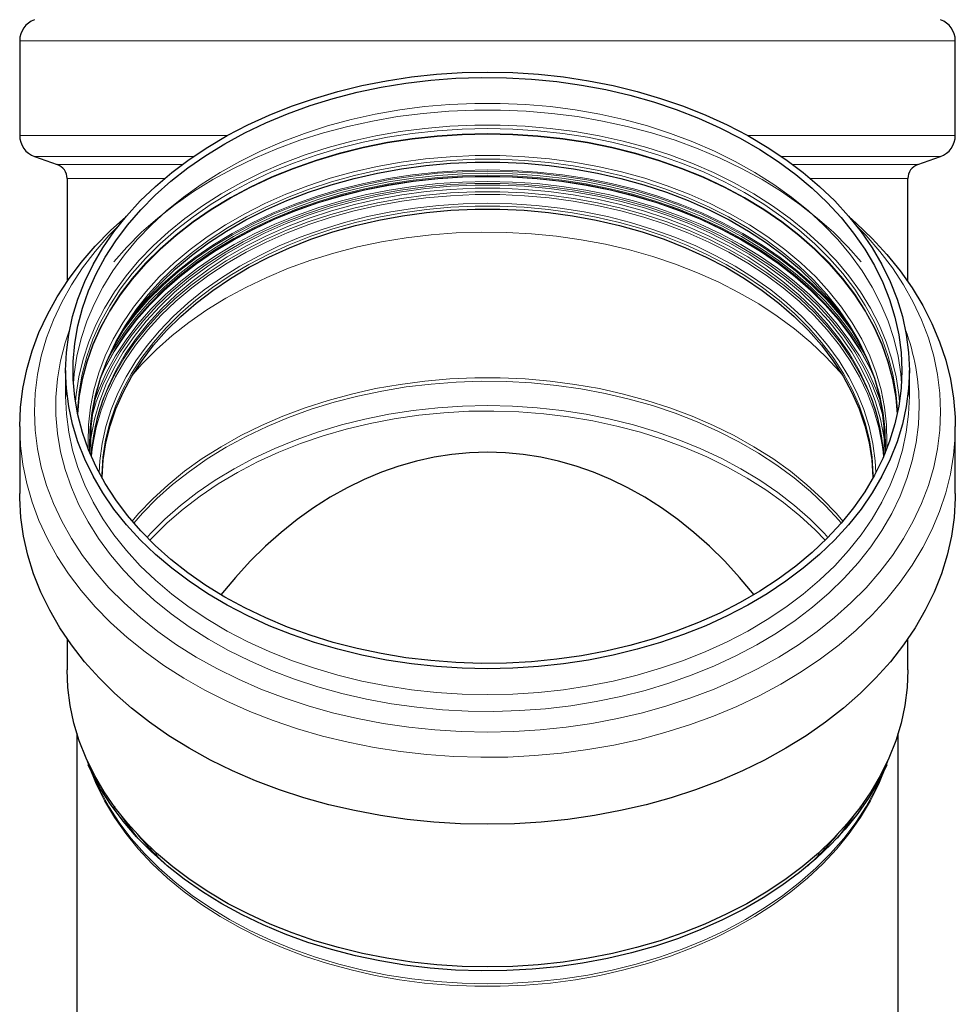
# Model space of a CAD drawing. Units: millimetres. Extents: x 0 to 420, y 0 to 297.
# Drawn here: x 214 to 264, y 188 to 240 of the extents above; entities that cross this region are included whole.
import ezdxf

# ---------------------------------------------------------------- set-up
doc = ezdxf.new("R2010")
doc.units = ezdxf.units.MM

msp = doc.modelspace()

# ---------------------------------------------------------------- linework, layer by layer
at = {"color": 7, "linetype": 'Continuous', "lineweight": 25}
for p, q in [((213.698412, 239.367692), (213.698412, 234.292843)), ((263.818412, 234.292843), (263.818412, 239.367692)), ((214.498832, 233.161324), (215.7048, 232.735452)), ((261.812025, 232.735452), (263.017993, 233.161324)), ((216.238412, 231.981106), (216.238412, 226.470086)), ((261.278412, 226.470086), (261.278412, 231.981106)), ((216.158412, 221.706088), (216.158412, 220.319994)), ((261.358412, 220.319994), (261.358412, 221.706088)), ((216.15845, 220.348992), (216.158412, 220.319994)), ((213.698412, 218.696631), (213.698412, 215.108718)), ((263.818412, 215.108718), (263.818412, 218.696631)), ((216.238412, 207.335263), (216.238412, 205.672098)), ((261.278412, 205.672098), (261.278412, 207.335263)), ((216.758412, 202.269863), (216.758412, 186.775013)), ((260.758412, 186.775013), (260.758412, 202.269863)), ((217.366638, 200.566879), (217.778533, 199.659845)), ((259.738292, 199.659845), (260.150187, 200.566879)), ((218.782798, 198.363061), (218.743015, 198.23129)), ((218.777818, 198.337404), (218.749523, 198.22106)), ((258.775444, 198.234269), (258.747392, 198.339463)), ((258.767002, 198.221005), (258.740337, 198.331102))]:
    msp.add_line(p, q, dxfattribs=at)
at = {"color": 8, "linetype": 'Continuous', "lineweight": 18}
for p, q in [((263.818412, 239.367692), (213.698412, 239.367692)), ((224.833355, 234.292843), (213.698412, 234.292843)), ((263.818412, 234.292843), (252.68347, 234.292843)), ((223.000393, 233.161324), (214.498832, 233.161324)), ((263.017993, 233.161324), (254.516431, 233.161324)), ((215.7048, 232.735452), (222.404016, 232.735452)), ((255.112809, 232.735452), (261.812025, 232.735452)), ((221.449224, 231.981106), (216.238412, 231.981106)), ((261.278412, 231.981106), (256.067601, 231.981106))]:
    msp.add_line(p, q, dxfattribs=at)
at = {"color": 7, "linetype": 'Continuous', "lineweight": 25, "flags": 128}
for points in [[(261.358412, 221.706088), (261.31718, 220.741203), (261.193633, 219.779838), (260.988222, 218.825502), (260.701698, 217.881677), (260.335104, 216.951807), (259.88978, 216.039285), (259.367349, 215.14744), (258.769719, 214.279527), (258.099069, 213.438713), (257.357848, 212.628065), (256.548759, 211.850543), (255.674755, 211.108982), (254.739026, 210.406088), (253.744985, 209.744428), (252.696259, 209.126414), (251.596676, 208.554302), (250.450247, 208.030179), (249.261156, 207.555958), (248.033742, 207.13337), (246.772483, 206.763956), (245.481981, 206.449064), (244.166946, 206.189843), (242.832176, 205.987239), (241.482541, 205.841992), (240.122967, 205.754631), (238.758412, 205.725475), (237.393858, 205.754631), (236.034283, 205.841992), (234.684649, 205.987239), (233.349878, 206.189843), (232.034843, 206.449064), (230.744342, 206.763956), (229.483083, 207.13337), (228.255669, 207.555958), (227.066578, 208.030179), (225.920149, 208.554302), (224.820566, 209.126414), (223.77184, 209.744428), (222.777799, 210.406088), (221.84207, 211.108982), (220.968066, 211.850543), (220.158977, 212.628065), (219.417756, 213.438713), (218.747106, 214.279527), (218.149476, 215.14744), (217.627045, 216.039285), (217.181721, 216.951807), (216.815127, 217.881677), (216.528603, 218.825502), (216.323192, 219.779838), (216.199645, 220.741203), (216.158412, 221.706088), (216.199645, 222.670974), (216.323192, 223.632339), (216.528603, 224.586675), (216.815127, 225.5305), (217.181721, 226.46037), (217.627045, 227.372892), (218.149476, 228.264737), (218.747106, 229.13265), (219.417756, 229.973464), (220.158977, 230.784112), (220.968066, 231.561634), (221.84207, 232.303195), (222.777799, 233.006088), (223.77184, 233.667749), (224.820566, 234.285763), (225.920149, 234.857875), (227.066578, 235.381998), (228.255669, 235.856219), (229.483083, 236.278807), (230.744342, 236.648221), (232.034843, 236.963113), (233.349878, 237.222334), (234.684649, 237.424938), (236.034283, 237.570185), (237.393858, 237.657546), (238.758412, 237.686702), (240.122967, 237.657546), (241.482541, 237.570185), (242.832176, 237.424938), (244.166946, 237.222334), (245.481981, 236.963113), (246.772483, 236.648221), (248.033742, 236.278807), (249.261156, 235.856219), (250.450247, 235.381998), (251.596676, 234.857875), (252.696259, 234.285763), (253.744985, 233.667749), (254.739026, 233.006088), (255.674755, 232.303195), (256.548759, 231.561634), (257.357848, 230.784112), (258.099069, 229.973464), (258.769719, 229.13265), (259.367349, 228.264737), (259.88978, 227.372892), (260.335104, 226.46037), (260.701698, 225.5305), (260.988222, 224.586675), (261.193633, 223.632339), (261.31718, 222.670974), (261.358412, 221.706088)], [(260.958412, 221.706088), (260.91712, 220.74909), (260.793395, 219.795652), (260.587699, 218.84932), (260.300796, 217.913616), (259.933755, 216.99202), (259.48794, 216.087961), (258.965009, 215.204802), (258.366909, 214.345828), (257.695863, 213.514234), (256.95437, 212.713115), (256.145186, 211.94545), (255.271322, 211.214096), (254.336029, 210.521772), (253.342786, 209.871055), (252.295288, 209.264365), (251.197433, 208.703958), (250.053303, 208.191921), (248.867156, 207.730157), (247.643403, 207.320385), (246.386598, 206.964128), (245.101415, 206.662713), (243.792636, 206.417259), (242.465129, 206.228682), (241.123834, 206.097681), (239.773738, 206.024744), (238.419866, 206.010143), (237.067252, 206.053932), (235.720931, 206.155949), (234.385908, 206.315812), (233.067152, 206.532929), (231.769568, 206.80649), (230.497982, 207.135479), (229.257126, 207.518672), (228.051616, 207.954643), (226.885935, 208.44177), (225.764421, 208.978242), (224.691245, 209.562061), (223.6704, 210.191058), (222.705683, 210.86289), (221.800684, 211.575061), (220.958768, 212.324919), (220.183069, 213.109676), (219.47647, 213.926413), (218.841602, 214.77209), (218.280826, 215.643562), (217.796228, 216.537587), (217.38961, 217.450839), (217.062486, 218.379921), (216.816072, 219.321377), (216.651285, 220.271704), (216.568738, 221.227367), (216.568738, 222.18481), (216.651285, 223.140473), (216.816072, 224.0908), (217.062486, 225.032256), (217.38961, 225.961338), (217.796228, 226.87459), (218.280826, 227.768615), (218.841602, 228.640087), (219.47647, 229.485764), (220.183069, 230.302501), (220.958768, 231.087258), (221.800684, 231.837116), (222.705683, 232.549286), (223.6704, 233.221119), (224.691245, 233.850116), (225.764421, 234.433935), (226.885935, 234.970407), (228.051616, 235.457534), (229.257126, 235.893505), (230.497982, 236.276697), (231.769568, 236.605687), (233.067152, 236.879248), (234.385908, 237.096365), (235.720931, 237.256228), (237.067252, 237.358245), (238.419866, 237.402034), (239.773738, 237.387433), (241.123834, 237.314496), (242.465129, 237.183495), (243.792636, 236.994918), (245.101415, 236.749464), (246.386598, 236.448049), (247.643403, 236.091792), (248.867156, 235.68202), (250.053303, 235.220256), (251.197433, 234.708219), (252.295288, 234.147812), (253.342786, 233.541122), (254.336029, 232.890405), (255.271322, 232.198081), (256.145186, 231.466727), (256.95437, 230.699062), (257.695863, 229.897943), (258.366909, 229.066349), (258.965009, 228.207375), (259.48794, 227.324216), (259.933755, 226.420157), (260.300796, 225.498561), (260.587699, 224.562857), (260.793395, 223.616525), (260.91712, 222.663087), (260.958412, 221.706088)], [(217.46276, 217.271273), (217.452272, 217.564498), (217.472884, 218.501581), (217.575846, 219.435946), (217.760759, 220.363977), (218.026908, 221.282083), (218.373263, 222.186714), (218.798485, 223.074369), (219.300927, 223.941614), (219.878647, 224.785093), (220.529408, 225.601544), (221.250695, 226.387808), (222.039715, 227.140843), (222.893417, 227.857735), (223.808497, 228.535712), (224.781415, 229.172149), (225.808408, 229.764585), (226.885502, 230.310728), (228.00853, 230.808465), (229.173147, 231.25587), (230.374847, 231.651213), (231.608982, 231.992963), (232.870777, 232.279799), (234.15535, 232.510611), (235.457731, 232.684505), (236.772882, 232.80081), (238.095714, 232.859075), (239.421111, 232.859075), (240.743943, 232.80081), (242.059094, 232.684505), (243.361475, 232.510611), (244.646048, 232.279799), (245.907843, 231.992963), (247.141978, 231.651213), (248.343678, 231.25587), (249.508295, 230.808465), (250.631323, 230.310728), (251.708417, 229.764585), (252.73541, 229.172149), (253.708328, 228.535712), (254.623408, 227.857735), (255.47711, 227.140843), (256.26613, 226.387808), (256.987416, 225.601544), (257.638178, 224.785093), (258.215898, 223.941614), (258.71834, 223.074369), (259.143562, 222.186714), (259.489917, 221.282083), (259.756066, 220.363977), (259.940979, 219.435946), (260.043941, 218.501581), (260.064553, 217.564498), (260.054065, 217.271273)], [(218.109931, 215.940666), (218.110791, 215.982821), (218.173141, 216.908348), (218.318381, 217.829216), (218.545925, 218.741716), (218.854859, 219.642174), (219.243937, 220.526965), (219.711592, 221.392525), (220.255943, 222.235369), (220.874796, 223.052103), (221.565661, 223.839439), (222.325754, 224.594206), (223.152017, 225.313366), (224.04112, 225.994021), (224.989485, 226.633433), (225.993293, 227.229025), (227.048501, 227.7784), (228.150861, 228.279345), (229.295933, 228.729844), (230.479108, 229.128082), (231.695621, 229.472456), (232.940573, 229.761579), (234.208951, 229.994287), (235.495649, 230.169642), (236.795484, 230.28694), (238.103224, 230.345707), (239.413601, 230.345707), (240.721341, 230.28694), (242.021176, 230.169642), (243.307874, 229.994287), (244.576252, 229.761579), (245.821204, 229.472456), (247.037717, 229.128082), (248.220891, 228.729844), (249.365964, 228.279345), (250.468324, 227.7784), (251.523532, 227.229025), (252.52734, 226.633433), (253.475705, 225.994021), (254.364808, 225.313366), (255.19107, 224.594206), (255.951164, 223.839439), (256.642029, 223.052103), (257.260882, 222.235369), (257.805233, 221.392525), (258.272888, 220.526965), (258.661966, 219.642174), (258.970899, 218.741716), (259.198444, 217.829216), (259.343684, 216.908348), (259.406034, 215.982821), (259.406894, 215.940666)], [(213.698412, 218.696631), (213.740036, 219.717521), (213.864768, 220.735019), (214.072194, 221.745747), (214.361625, 222.746345), (214.7321, 223.733491), (215.182388, 224.703904), (215.710993, 225.654363), (216.316159, 226.581708), (216.995877, 227.48286), (217.747887, 228.354825), (218.569692, 229.194706), (219.390038, 229.940955)], [(258.126787, 229.940955), (258.510902, 229.601739), (259.366595, 228.778953), (260.153829, 227.922674), (260.86999, 227.035747), (261.512699, 226.121119), (262.07982, 225.181827), (262.56947, 224.220992), (262.980022, 223.241806), (263.310112, 222.247521), (263.558644, 221.24144), (263.724792, 220.226906), (263.808004, 219.207288), (263.818412, 218.696631)], [(238.758412, 197.388622), (237.314656, 197.418054), (235.875696, 197.506253), (234.446312, 197.652926), (233.031252, 197.857584), (231.635217, 198.11955), (230.262845, 198.437951), (228.918694, 198.811732), (227.60723, 199.239649), (226.332808, 199.720281), (225.099664, 200.252033), (223.911892, 200.833137), (222.773439, 201.461663), (221.688087, 202.135523), (220.65944, 202.852479), (219.690917, 203.610148), (218.785734, 204.406015), (217.946898, 205.237435), (217.177195, 206.101647), (216.479184, 206.995779), (215.855181, 207.916862), (215.307261, 208.861835), (214.837244, 209.827559), (214.44669, 210.810827), (214.136897, 211.808373), (213.908894, 212.816881), (213.763439, 213.833003), (213.701015, 214.853363), (213.698412, 215.108718)], [(263.818412, 215.108718), (263.81581, 214.853363), (263.753386, 213.833003), (263.607931, 212.816881), (263.379928, 211.808373), (263.070135, 210.810827), (262.679581, 209.827559), (262.209564, 208.861835), (261.661644, 207.916862), (261.037641, 206.995779), (260.33963, 206.101647), (259.569927, 205.237435), (258.731091, 204.406015), (257.825908, 203.610148), (256.857384, 202.852479), (255.828738, 202.135523), (254.743385, 201.461663), (253.604933, 200.833137), (252.417161, 200.252033), (251.184016, 199.720281), (249.909595, 199.239649), (248.598131, 198.811732), (247.25398, 198.437951), (245.881608, 198.11955), (244.485573, 197.857584), (243.070513, 197.652926), (241.641129, 197.506253), (240.202169, 197.418054), (238.758412, 197.388622)], [(238.758412, 189.748053), (237.398689, 189.777106), (236.043926, 189.864158), (234.699069, 190.008891), (233.369024, 190.210777), (232.058644, 190.46908), (230.77271, 190.782858), (229.515916, 191.150964), (228.292847, 191.572057), (227.107965, 192.044599), (225.965594, 192.566866), (224.869903, 193.136953), (223.82489, 193.752779), (222.834368, 194.412098), (221.90195, 195.112503), (221.03104, 195.851439), (220.224816, 196.62621), (219.486218, 197.433988), (218.817943, 198.271825), (218.222428, 199.136666), (217.701847, 200.025354), (217.258099, 200.934646), (216.892803, 201.861225), (216.607292, 202.801709), (216.402609, 203.752667), (216.279499, 204.710628), (216.238412, 205.672098)], [(261.278412, 205.672098), (261.237326, 204.710628), (261.114216, 203.752667), (260.909533, 202.801709), (260.624022, 201.861225), (260.258726, 200.934646), (259.814978, 200.025354), (259.294397, 199.136666), (258.698882, 198.271825), (258.030607, 197.433988), (257.292009, 196.62621), (256.485784, 195.851439), (255.614875, 195.112503), (254.682457, 194.412098), (253.691935, 193.752779), (252.646921, 193.136953), (251.551231, 192.566866), (250.40886, 192.044599), (249.223978, 191.572057), (248.000909, 191.150964), (246.744115, 190.782858), (245.458181, 190.46908), (244.147801, 190.210777), (242.817756, 190.008891), (241.472899, 189.864158), (240.118136, 189.777106), (238.758412, 189.748053)], [(217.354655, 200.720858), (217.564627, 200.159494), (217.583298, 200.113362)], [(260.150187, 200.566879), (259.737782, 199.738173), (259.208549, 198.844369), (258.60324, 197.975042), (257.924107, 197.133426), (257.173677, 196.322651), (256.35474, 195.545734), (255.470344, 194.805565), (254.523778, 194.104897), (253.518564, 193.446337), (252.458442, 192.832334), (251.347354, 192.265174), (250.189435, 191.746965), (248.988991, 191.279636), (247.75049, 190.864925), (246.478537, 190.504374), (245.177864, 190.199326), (243.853311, 189.950915), (242.509805, 189.760064), (241.152343, 189.627484), (239.785975, 189.553669), (238.415785, 189.538892), (237.04687, 189.583209), (235.684321, 189.686454), (234.333209, 189.848245), (232.998558, 190.067978), (231.685335, 190.344837), (230.398423, 190.677791), (229.142612, 191.065602), (227.922572, 191.506828), (226.742842, 191.999826), (225.60781, 192.542763), (224.5217, 193.133619), (223.488551, 193.770196), (222.512208, 194.450127), (221.596301, 195.17088), (220.744238, 195.929777), (219.959189, 196.723992), (219.244075, 197.550572), (218.601555, 198.406442), (218.03402, 199.288417), (217.543581, 200.193217), (217.366638, 200.566879)], [(259.933527, 200.113362), (259.952198, 200.159494), (260.16217, 200.720858)], [(220.034164, 196.643522), (219.467128, 197.387608), (219.19172, 197.788731)], [(258.325105, 197.788731), (257.73819, 196.966698), (257.482661, 196.643522)]]:
    msp.add_lwpolyline(points, dxfattribs=at)
at = {"color": 8, "linetype": 'Continuous', "lineweight": 18, "flags": 128}
for points in [[(260.936766, 221.013041), (260.893904, 221.515824), (260.749631, 222.467818), (260.52355, 223.411821), (260.216501, 224.344323), (259.829626, 225.261853), (259.364365, 226.161), (258.822449, 227.038418), (258.205893, 227.890842), (257.516991, 228.715103), (256.758306, 229.508133), (255.93266, 230.266983), (255.043125, 230.98883), (254.09301, 231.670987), (253.085849, 232.310919), (252.025389, 232.906243), (250.915575, 233.454745), (249.760536, 233.954386), (248.564568, 234.403305), (247.33212, 234.799834), (246.067777, 235.142497), (244.776244, 235.430019), (243.462323, 235.66133), (242.130904, 235.835571), (240.786939, 235.952093), (239.435427, 236.010463), (238.081397, 236.010463), (236.729886, 235.952093), (235.385921, 235.835571), (234.054502, 235.66133), (232.740581, 235.430019), (231.449047, 235.142497), (230.184705, 234.799834), (228.952257, 234.403305), (227.756289, 233.954386), (226.60125, 233.454745), (225.491436, 232.906243), (224.430976, 232.310919), (223.423815, 231.670987), (222.4737, 230.98883), (221.584164, 230.266983), (220.758519, 229.508133), (219.999834, 228.715103), (219.310932, 227.890842), (218.694376, 227.038418), (218.15246, 226.161), (217.687199, 225.261853), (217.300324, 224.344323), (216.993275, 223.411821), (216.767194, 222.467818), (216.622921, 221.515824), (216.580059, 221.013041)], [(218.748035, 227.525931), (219.429755, 228.302504), (220.227376, 229.103725), (221.091333, 229.869782), (222.018534, 230.597933), (223.00566, 231.285572), (224.049176, 231.930236), (225.145347, 232.529618), (226.29025, 233.081572), (227.479786, 233.584123), (228.709696, 234.035472), (229.975577, 234.434002), (231.2729, 234.778287), (232.597018, 235.067096), (233.943192, 235.299393), (235.306604, 235.474347), (236.682372, 235.591332), (238.065572, 235.64993), (239.451253, 235.64993), (240.834453, 235.591332), (242.210221, 235.474347), (243.573633, 235.299393), (244.919807, 235.067096), (246.243925, 234.778287), (247.541247, 234.434002), (248.807129, 234.035472), (250.037039, 233.584123), (251.226575, 233.081572), (252.371478, 232.529618), (253.467649, 231.930236), (254.511165, 231.285572), (255.498291, 230.597933), (256.425492, 229.869782), (257.289449, 229.103725), (258.08707, 228.302504), (258.76879, 227.525931)], [(260.829282, 220.015423), (260.793081, 220.419248), (260.649466, 221.366905), (260.424414, 222.306608), (260.118764, 223.234863), (259.733651, 224.148214), (259.270509, 225.043265), (258.731061, 225.916687), (258.117314, 226.765229), (257.43155, 227.585735), (256.67632, 228.375153), (255.854435, 229.130547), (254.968952, 229.849105), (254.023164, 230.528156), (253.020591, 231.165172), (251.964961, 231.757785), (250.860202, 232.303789), (249.710423, 232.801154), (248.519902, 233.248029), (247.293068, 233.642751), (246.034485, 233.983853), (244.748834, 234.270066), (243.440898, 234.500324), (242.115543, 234.673771), (240.777699, 234.789762), (239.432344, 234.847866), (238.084481, 234.847866), (236.739126, 234.789762), (235.401282, 234.673771), (234.075927, 234.500324), (232.767991, 234.270066), (231.48234, 233.983853), (230.223757, 233.642751), (228.996922, 233.248029), (227.806402, 232.801154), (226.656623, 232.303789), (225.551864, 231.757785), (224.496234, 231.165172), (223.493661, 230.528156), (222.547873, 229.849105), (221.66239, 229.130547), (220.840505, 228.375153), (220.085275, 227.585735), (219.399511, 226.765229), (218.785764, 225.916687), (218.246316, 225.043265), (217.783174, 224.148214), (217.398061, 223.234863), (217.092411, 222.306608), (216.867359, 221.366905), (216.723744, 220.419248), (216.687543, 220.015423)], [(216.78978, 219.445646), (216.795535, 219.603897), (216.878847, 220.559036), (217.045157, 221.508737), (217.293832, 222.449398), (217.62393, 223.37745), (218.034198, 224.289372), (218.52308, 225.181705), (219.088721, 226.051065), (219.728977, 226.894154), (220.441418, 227.707773), (221.223341, 228.488836), (222.071781, 229.234381), (222.983519, 229.941579), (223.955096, 230.607747), (224.982828, 231.23036), (226.062815, 231.807054), (227.190961, 232.335642), (228.362986, 232.814119), (229.574445, 233.24067), (230.820741, 233.613678), (232.097148, 233.931726), (233.398823, 234.193609), (234.720829, 234.398333), (236.058151, 234.545122), (237.405716, 234.633419), (238.758412, 234.662888), (240.111109, 234.633419), (241.458674, 234.545122), (242.795996, 234.398333), (244.118002, 234.193609), (245.419677, 233.931726), (246.696084, 233.613678), (247.94238, 233.24067), (249.153839, 232.814119), (250.325864, 232.335642), (251.45401, 231.807054), (252.533997, 231.23036), (253.561729, 230.607747), (254.533306, 229.941579), (255.445044, 229.234381), (256.293484, 228.488836), (257.075407, 227.707773), (257.787848, 226.894154), (258.428103, 226.051065), (258.993745, 225.181705), (259.482627, 224.289372), (259.892895, 223.37745), (260.222993, 222.449398), (260.471668, 221.508737), (260.637978, 220.559036), (260.72129, 219.603897), (260.727045, 219.445646)], [(260.718287, 219.403491), (260.637978, 220.29406), (260.471668, 221.243762), (260.222993, 222.184422), (259.892895, 223.112474), (259.482627, 224.024396), (258.993745, 224.91673), (258.428103, 225.78609), (257.787848, 226.629178), (257.075407, 227.442797), (256.293484, 228.223861), (255.445044, 228.969405), (254.533306, 229.676603), (253.561729, 230.342772), (252.533997, 230.965384), (251.45401, 231.542078), (250.325864, 232.070666), (249.153839, 232.549143), (247.94238, 232.975695), (246.696084, 233.348702), (245.419677, 233.66675), (244.118002, 233.928634), (242.795996, 234.133358), (241.458674, 234.280147), (240.111109, 234.368443), (238.758412, 234.397913), (237.405716, 234.368443), (236.058151, 234.280147), (234.720829, 234.133358), (233.398823, 233.928634), (232.097148, 233.66675), (230.820741, 233.348702), (229.574445, 232.975695), (228.362986, 232.549143), (227.190961, 232.070666), (226.062815, 231.542078), (224.982828, 230.965384), (223.955096, 230.342772), (222.983519, 229.676603), (222.071781, 228.969405), (221.223341, 228.223861), (220.441418, 227.442797), (219.728977, 226.629178), (219.088721, 225.78609), (218.52308, 224.91673), (218.034198, 224.024396), (217.62393, 223.112474), (217.293832, 222.184422), (217.045157, 221.243762), (216.878847, 220.29406), (216.798538, 219.403491)], [(260.707846, 219.35424), (260.62675, 220.261347), (260.460526, 221.210561), (260.211979, 222.150739), (259.88205, 223.078314), (259.471993, 223.989768), (258.983361, 224.881644), (258.41801, 225.750558), (257.778083, 226.593214), (257.066008, 227.406416), (256.284486, 228.187078), (255.436481, 228.93224), (254.525211, 229.639075), (253.554132, 230.304902), (252.526928, 230.927195), (251.447495, 231.503593), (250.319928, 232.031909), (249.148504, 232.510141), (247.937668, 232.936474), (246.692011, 233.30929), (245.416259, 233.627175), (244.115251, 233.888924), (242.793924, 234.093543), (241.457288, 234.240256), (240.110415, 234.328508), (238.758412, 234.357962), (237.40641, 234.328508), (236.059537, 234.240256), (234.722901, 234.093543), (233.401574, 233.888924), (232.100566, 233.627175), (230.824814, 233.30929), (229.579157, 232.936474), (228.36832, 232.510141), (227.196897, 232.031909), (226.06933, 231.503593), (224.989897, 230.927195), (223.962693, 230.304902), (222.991614, 229.639075), (222.080344, 228.93224), (221.232339, 228.187078), (220.450817, 227.406416), (219.738742, 226.593214), (219.098815, 225.750558), (218.533463, 224.881644), (218.044832, 223.989768), (217.634775, 223.078314), (217.304846, 222.150739), (217.056299, 221.210561), (216.890075, 220.261347), (216.808979, 219.35424)], [(260.144214, 217.493756), (260.157899, 217.84845), (260.137197, 218.789639), (260.033784, 219.728097), (259.84806, 220.660194), (259.580745, 221.582323), (259.232873, 222.490917), (258.805789, 223.382461), (258.301145, 224.253506), (257.720894, 225.100681), (257.067281, 225.920709), (256.342835, 226.710417), (255.550358, 227.466751), (254.692916, 228.186784), (253.773827, 228.867731), (252.796646, 229.506957), (251.765153, 230.101989), (250.683341, 230.650524), (249.555393, 231.150442), (248.385673, 231.599807), (247.178708, 231.996882), (245.939166, 232.340129), (244.671843, 232.628222), (243.381642, 232.860045), (242.073555, 233.034701), (240.752642, 233.151516), (239.424014, 233.210036), (238.092811, 233.210036), (236.764183, 233.151516), (235.44327, 233.034701), (234.135183, 232.860045), (232.844982, 232.628222), (231.577659, 232.340129), (230.338117, 231.996882), (229.131152, 231.599807), (227.961432, 231.150442), (226.833484, 230.650524), (225.751671, 230.101989), (224.720179, 229.506957), (223.742998, 228.867731), (222.823909, 228.186784), (221.966467, 227.466751), (221.17399, 226.710417), (220.449544, 225.920709), (219.795931, 225.100681), (219.21568, 224.253506), (218.711036, 223.382461), (218.283952, 222.490917), (217.936079, 221.582323), (217.668764, 220.660194), (217.483041, 219.728097), (217.379628, 218.789639), (217.358926, 217.84845), (217.372611, 217.493756)], [(259.963664, 217.059729), (260.002601, 217.76471), (259.982048, 218.699068), (259.879386, 219.630716), (259.695011, 220.556048), (259.429635, 221.471486), (259.084287, 222.373486), (258.660303, 223.25856), (258.159321, 224.123283), (257.583281, 224.96431), (256.934412, 225.778387), (256.215223, 226.562365), (255.428497, 227.31321), (254.577278, 228.028017), (253.664858, 228.704022), (252.694769, 229.338609), (251.670762, 229.929323), (250.5968, 230.473878), (249.477038, 230.970167), (248.315807, 231.416272), (247.117601, 231.810464), (245.887054, 232.151221), (244.628928, 232.437223), (243.348091, 232.667363), (242.049497, 232.840753), (240.73817, 232.956719), (239.419184, 233.014815), (238.097641, 233.014815), (236.778655, 232.956719), (235.467328, 232.840753), (234.168734, 232.667363), (232.887896, 232.437223), (231.629771, 232.151221), (230.399224, 231.810464), (229.201018, 231.416272), (228.039787, 230.970167), (226.920025, 230.473878), (225.846063, 229.929323), (224.822056, 229.338609), (223.851967, 228.704022), (222.939547, 228.028017), (222.088328, 227.31321), (221.301602, 226.562365), (220.582413, 225.778387), (219.933544, 224.96431), (219.357504, 224.123283), (218.856522, 223.25856), (218.432538, 222.373486), (218.087189, 221.471486), (217.821814, 220.556048), (217.637439, 219.630716), (217.534776, 218.699068), (217.514224, 217.76471), (217.553161, 217.059729)], [(259.447453, 221.406111), (259.231984, 221.861035), (258.749015, 222.742577), (258.190214, 223.601423), (257.557702, 224.434315), (256.853878, 225.238094), (256.081411, 226.009711), (255.243233, 226.746239), (254.342521, 227.444884), (253.382694, 228.102995), (252.367392, 228.718078), (251.300467, 229.287797), (250.185965, 229.809992), (249.028114, 230.282683), (247.831308, 230.704075), (246.600084, 231.072571), (245.339114, 231.386773), (244.053182, 231.645489), (242.747164, 231.847737), (241.426016, 231.992751), (240.094749, 232.07998), (238.758412, 232.109093), (237.422076, 232.07998), (236.090809, 231.992751), (234.769661, 231.847737), (233.463643, 231.645489), (232.177711, 231.386773), (230.916741, 231.072571), (229.685517, 230.704075), (228.48871, 230.282683), (227.33086, 229.809992), (226.216358, 229.287797), (225.149433, 228.718078), (224.134131, 228.102995), (223.174304, 227.444884), (222.273592, 226.746239), (221.435414, 226.009711), (220.662947, 225.238094), (219.959123, 224.434315), (219.326611, 223.601423), (218.76781, 222.742577), (218.28484, 221.861035), (218.069371, 221.406111)], [(218.08183, 221.441651), (218.309409, 221.923657), (218.791799, 222.80414), (219.349929, 223.661955), (219.981682, 224.493848), (220.684662, 225.296663), (221.456201, 226.067354), (222.293374, 226.802998), (223.193005, 227.500804), (224.15168, 228.158126), (225.165764, 228.77247), (226.231409, 229.341506), (227.344573, 229.863075), (228.501034, 230.335198), (229.696405, 230.756085), (230.926151, 231.124139), (232.185608, 231.437964), (233.469997, 231.696369), (234.774447, 231.898374), (236.09401, 232.043214), (237.42368, 232.130338), (238.758412, 232.159416), (240.093145, 232.130338), (241.422815, 232.043214), (242.742378, 231.898374), (244.046828, 231.696369), (245.331217, 231.437964), (246.590674, 231.124139), (247.82042, 230.756085), (249.015791, 230.335198), (250.172252, 229.863075), (251.285416, 229.341506), (252.351061, 228.77247), (253.365145, 228.158126), (254.32382, 227.500804), (255.223451, 226.802998), (256.060623, 226.067354), (256.832163, 225.296663), (257.535143, 224.493848), (258.166896, 223.661955), (258.725026, 222.80414), (259.207416, 221.923657), (259.434995, 221.441651)], [(259.106596, 222.271681), (258.755191, 222.896515), (258.196218, 223.755626), (257.56351, 224.588776), (256.859468, 225.392803), (256.086763, 226.164658), (255.248326, 226.901414), (254.347336, 227.600275), (253.387212, 228.25859), (252.371597, 228.873862), (251.304342, 229.443757), (250.189495, 229.966114), (249.031287, 230.43895), (247.834111, 230.860473), (246.602507, 231.229083), (245.341147, 231.543382), (244.054818, 231.802178), (242.748397, 232.004488), (241.42684, 232.149547), (240.095162, 232.236802), (238.758412, 232.265925), (237.421663, 232.236802), (236.089985, 232.149547), (234.768428, 232.004488), (233.462007, 231.802178), (232.175678, 231.543382), (230.914318, 231.229083), (229.682714, 230.860473), (228.485538, 230.43895), (227.327329, 229.966114), (226.212483, 229.443757), (225.145228, 228.873862), (224.129613, 228.25859), (223.169489, 227.600275), (222.268499, 226.901414), (221.430062, 226.164658), (220.657357, 225.392803), (219.953315, 224.588776), (219.320607, 223.755626), (218.761634, 222.896515), (218.410229, 222.271681)], [(258.347996, 223.727976), (258.27082, 223.83868), (257.635684, 224.675027), (256.92894, 225.48214), (256.153269, 226.256958), (255.311614, 226.996541), (254.407166, 227.698084), (253.443358, 228.358926), (252.423844, 228.976559), (251.352493, 229.548642), (250.233368, 230.073003), (249.070714, 230.547654), (247.868943, 230.970795), (246.632612, 231.34082), (245.366412, 231.656325), (244.075145, 231.916114), (242.76371, 232.119201), (241.437082, 232.264816), (240.100292, 232.352407), (238.758412, 232.381641), (237.416533, 232.352407), (236.079743, 232.264816), (234.753115, 232.119201), (233.44168, 231.916114), (232.150413, 231.656325), (230.884213, 231.34082), (229.647882, 230.970795), (228.44611, 230.547654), (227.283457, 230.073003), (226.164332, 229.548642), (225.092981, 228.976559), (224.073467, 228.358926), (223.109659, 227.698084), (222.205211, 226.996541), (221.363556, 226.256958), (220.587885, 225.48214), (219.881141, 224.675027), (219.246005, 223.83868), (219.168829, 223.727976)], [(257.799726, 224.562323), (257.66122, 224.7345), (256.95352, 225.542705), (256.1768, 226.318571), (255.334006, 227.059154), (254.428335, 227.761646), (253.463223, 228.423382), (252.44233, 229.041851), (251.36953, 229.614708), (250.248891, 230.139778), (249.084665, 230.615072), (247.881267, 231.038785), (246.643264, 231.40931), (245.375351, 231.725242), (244.082337, 231.985382), (242.769128, 232.188744), (241.440705, 232.334556), (240.102107, 232.422265), (238.758412, 232.451539), (237.414717, 232.422265), (236.07612, 232.334556), (234.747697, 232.188744), (233.434488, 231.985382), (232.141474, 231.725242), (230.873561, 231.40931), (229.635558, 231.038785), (228.43216, 230.615072), (227.267934, 230.139778), (226.147295, 229.614708), (225.074495, 229.041851), (224.053602, 228.423382), (223.08849, 227.761646), (222.182819, 227.059154), (221.340025, 226.318571), (220.563304, 225.542705), (219.855605, 224.7345), (219.717099, 224.562323)], [(217.450868, 217.640752), (217.519014, 218.166536), (217.704423, 219.097057), (217.971286, 220.017627), (218.318571, 220.924685), (218.744933, 221.814721), (219.248723, 222.684293), (219.827993, 223.530035), (220.480501, 224.348677), (221.203722, 225.13705), (221.994859, 225.892105), (222.850851, 226.610921), (223.768387, 227.290716), (224.743915, 227.928861), (225.773664, 228.522887), (226.853647, 229.070495), (227.979688, 229.569567), (229.14743, 230.018173), (230.352354, 230.414576), (231.589801, 230.757243), (232.854981, 231.044849), (234.143, 231.27628), (235.448875, 231.450641), (236.767555, 231.567258), (238.093936, 231.625679), (239.422889, 231.625679), (240.74927, 231.567258), (242.06795, 231.450641), (243.373825, 231.27628), (244.661844, 231.044849), (245.927024, 230.757243), (247.16447, 230.414576), (248.369395, 230.018173), (249.537137, 229.569567), (250.663178, 229.070495), (251.743161, 228.522887), (252.772909, 227.928861), (253.748438, 227.290716), (254.665974, 226.610921), (255.521966, 225.892105), (256.313103, 225.13705), (257.036324, 224.348677), (257.688832, 223.530035), (258.268102, 222.684293), (258.771892, 221.814721), (259.198254, 220.924685), (259.545538, 220.017627), (259.812402, 219.097057), (259.997811, 218.166536), (260.065957, 217.640752)], [(259.988388, 219.092962), (259.720497, 220.0163), (259.37029, 220.930992), (258.940339, 221.828519), (258.432308, 222.70541), (257.848163, 223.558271), (257.190163, 224.383803), (256.460855, 225.178811), (255.663059, 225.940222), (254.799862, 226.665087), (253.874604, 227.350604), (252.890865, 227.99412), (251.85245, 228.593146), (250.763376, 229.145363), (249.627858, 229.648636), (248.450288, 230.101017), (247.235222, 230.500757), (245.98736, 230.846308), (244.711532, 231.136334), (243.412671, 231.369713), (242.095805, 231.545542), (240.766027, 231.66314), (239.428481, 231.722053), (238.088344, 231.722053), (236.750798, 231.66314), (235.42102, 231.545542), (234.104153, 231.369713), (232.805293, 231.136334), (231.529465, 230.846308), (230.281603, 230.500757), (229.066537, 230.101017), (227.888967, 229.648636), (226.753449, 229.145363), (225.664375, 228.593146), (224.62596, 227.99412), (223.642221, 227.350604), (222.716963, 226.665087), (221.853766, 225.940222), (221.05597, 225.178811), (220.326662, 224.383803), (219.668662, 223.558271), (219.084517, 222.70541), (218.576486, 221.828519), (218.146535, 220.930992), (217.796328, 220.0163), (217.528437, 219.092962)], [(259.85751, 219.907088), (259.56517, 220.717088), (259.161263, 221.61487), (258.679962, 222.493366), (258.123092, 223.349245), (257.492765, 224.17926), (256.791371, 224.980263), (256.021573, 225.749214), (255.18629, 226.483198), (254.28869, 227.17943), (253.332178, 227.835268), (252.320383, 228.448226), (251.257143, 229.015977), (250.146491, 229.536369), (248.99264, 230.007426), (247.799967, 230.427363), (246.572997, 230.794587), (245.316383, 231.107703), (244.034892, 231.365525), (242.733386, 231.567075), (241.416802, 231.711587), (240.090133, 231.798515), (238.758412, 231.827527), (237.426692, 231.798515), (236.100023, 231.711587), (234.783439, 231.567075), (233.481933, 231.365525), (232.200442, 231.107703), (230.943828, 230.794587), (229.716858, 230.427363), (228.524185, 230.007426), (227.370334, 229.536369), (226.259682, 229.015977), (225.196442, 228.448226), (224.184647, 227.835268), (223.228135, 227.17943), (222.330535, 226.483198), (221.495252, 225.749214), (220.725453, 224.980263), (220.02406, 224.17926), (219.393733, 223.349245), (218.836863, 222.493366), (218.355561, 221.61487), (217.951655, 220.717088), (217.659315, 219.907088)], [(259.486385, 221.292577), (259.232076, 221.834872), (258.749104, 222.716418), (258.190301, 223.575267), (257.557786, 224.408163), (256.853959, 225.211946), (256.081488, 225.983566), (255.243306, 226.720097), (254.342591, 227.418745), (253.382759, 228.07686), (252.367453, 228.691945), (251.300523, 229.261667), (250.186016, 229.783864), (249.02816, 230.256557), (247.831348, 230.677951), (246.600119, 231.046449), (245.339144, 231.360652), (244.053205, 231.619369), (242.747182, 231.821619), (241.426028, 231.966633), (240.094755, 232.053862), (238.758412, 232.082975), (237.42207, 232.053862), (236.090797, 231.966633), (234.769643, 231.821619), (233.46362, 231.619369), (232.177681, 231.360652), (230.916706, 231.046449), (229.685477, 230.677951), (228.488665, 230.256557), (227.330809, 229.783864), (226.216302, 229.261667), (225.149372, 228.691945), (224.134065, 228.07686), (223.174234, 227.418745), (222.273519, 226.720097), (221.435336, 225.983566), (220.662866, 225.211946), (219.959039, 224.408163), (219.326524, 223.575267), (218.767721, 222.716418), (218.284749, 221.834872), (218.03044, 221.292577)], [(259.982637, 217.103248), (259.904979, 217.724754), (259.72038, 218.651207), (259.454683, 219.567754), (259.108917, 220.470847), (258.684418, 221.356993), (258.182829, 222.222764), (257.606092, 223.06481), (256.956436, 223.879874), (256.236375, 224.664801), (255.448696, 225.416556), (254.596446, 226.13223), (253.682921, 226.809054), (252.711656, 227.44441), (251.686408, 228.035839), (250.611145, 228.581054), (249.490026, 229.077945), (248.327388, 229.52459), (247.12773, 229.919261), (245.895692, 230.26043), (244.636042, 230.546778), (243.353652, 230.777198), (242.053484, 230.950797), (240.740569, 231.066904), (239.419984, 231.125071), (238.096841, 231.125071), (236.776256, 231.066904), (235.46334, 230.950797), (234.163173, 230.777198), (232.880783, 230.546778), (231.621133, 230.26043), (230.389095, 229.919261), (229.189437, 229.52459), (228.026799, 229.077945), (226.90568, 228.581054), (225.830417, 228.035839), (224.805169, 227.44441), (223.833904, 226.809054), (222.920379, 226.13223), (222.068129, 225.416556), (221.280449, 224.664801), (220.560389, 223.879874), (219.910733, 223.06481), (219.333995, 222.222764), (218.832407, 221.356993), (218.407908, 220.470847), (218.062142, 219.567754), (217.796445, 218.651207), (217.611846, 217.724754), (217.534188, 217.103248)], [(259.370043, 220.097102), (259.173343, 220.583089), (258.7475, 221.472041), (258.244324, 222.340553), (257.66576, 223.185264), (257.014048, 224.002908), (256.291708, 224.790321), (255.501535, 225.544456), (254.646586, 226.262395), (253.730169, 226.941362), (252.755829, 227.578729), (251.727336, 228.172031), (250.648669, 228.718972), (249.524, 229.217436), (248.357682, 229.665495), (247.154226, 230.061415), (245.918288, 230.403664), (244.654649, 230.690919), (243.3682, 230.922068), (242.063916, 231.096217), (240.746844, 231.212692), (239.422079, 231.271042), (238.094746, 231.271042), (236.769981, 231.212692), (235.452909, 231.096217), (234.148625, 230.922068), (232.862175, 230.690919), (231.598537, 230.403664), (230.362599, 230.061415), (229.159143, 229.665495), (227.992825, 229.217436), (226.868156, 228.718972), (225.789489, 228.172031), (224.760996, 227.578729), (223.786656, 226.941362), (222.870239, 226.262395), (222.01529, 225.544456), (221.225117, 224.790321), (220.502777, 224.002908), (219.851065, 223.185264), (219.272501, 222.340553), (218.769325, 221.472041), (218.343482, 220.583089), (218.146782, 220.097102)], [(218.189737, 220.216159), (218.429591, 220.817987), (218.853638, 221.703189), (219.354692, 222.568038), (219.930815, 223.409187), (220.579779, 224.223382), (221.299072, 225.007473), (222.085912, 225.758427), (222.937254, 226.473338), (223.849806, 227.149441), (224.820036, 227.78412), (225.844191, 228.374919), (226.918309, 228.919553), (228.038234, 229.415915), (229.199633, 229.862083), (230.398013, 230.256333), (231.628737, 230.597139), (232.887046, 230.883183), (234.168069, 231.113357), (235.466851, 231.286771), (236.778368, 231.402754), (238.097545, 231.460859), (239.419279, 231.460859), (240.738457, 231.402754), (242.049974, 231.286771), (243.348756, 231.113357), (244.629779, 230.883183), (245.888088, 230.597139), (247.118812, 230.256333), (248.317192, 229.862083), (249.478591, 229.415915), (250.598516, 228.919553), (251.672634, 228.374919), (252.696789, 227.78412), (253.667019, 227.149441), (254.57957, 226.473338), (255.430913, 225.758427), (256.217753, 225.007473), (256.937046, 224.223382), (257.58601, 223.409187), (258.162133, 222.568038), (258.663187, 221.703189), (259.087234, 220.817987), (259.327224, 220.215789)], [(259.568584, 216.239062), (259.53168, 216.868683), (259.408625, 217.789184), (259.204073, 218.702406), (258.918831, 219.604743), (258.554026, 220.492635), (258.111096, 221.362577), (257.59179, 222.211138), (256.998157, 223.034966), (256.332541, 223.830812), (255.597567, 224.595535), (254.796137, 225.326116), (253.931413, 226.019672), (253.006808, 226.673466), (252.025972, 227.284918), (250.992774, 227.851615), (249.911293, 228.37132), (248.785797, 228.841982), (247.620727, 229.261744), (246.420682, 229.628949), (245.190397, 229.942147), (243.934728, 230.200104), (242.658631, 230.4018), (241.367141, 230.54644), (240.065356, 230.633453), (238.758412, 230.662496), (237.451469, 230.633453), (236.149684, 230.54644), (234.858194, 230.4018), (233.582097, 230.200104), (232.326428, 229.942147), (231.096143, 229.628949), (229.896098, 229.261744), (228.731028, 228.841982), (227.605532, 228.37132), (226.524051, 227.851615), (225.490853, 227.284918), (224.510016, 226.673466), (223.585412, 226.019672), (222.720688, 225.326116), (221.919258, 224.595535), (221.184284, 223.830812), (220.518668, 223.034966), (219.925035, 222.211138), (219.405729, 221.362577), (218.962799, 220.492635), (218.597993, 219.604743), (218.312752, 218.702406), (218.1082, 217.789184), (217.985145, 216.868683), (217.948241, 216.239062)], [(259.42795, 215.978514), (259.425658, 216.130421), (259.363248, 217.056828), (259.21787, 217.978571), (258.990109, 218.891939), (258.680882, 219.793253), (258.291435, 220.678884), (257.823335, 221.545267), (257.278467, 222.388912), (256.659025, 223.206422), (255.967504, 223.994507), (255.206688, 224.749991), (254.379641, 225.469834), (253.489692, 226.151137), (252.540426, 226.791156), (251.535664, 227.387314), (250.479453, 227.937211), (249.376046, 228.438632), (248.229885, 228.889559), (247.045585, 229.288176), (245.827917, 229.632877), (244.581781, 229.922275), (243.312197, 230.155204), (242.024277, 230.330726), (240.723206, 230.448135), (239.414224, 230.506958), (238.102601, 230.506958), (236.793619, 230.448135), (235.492548, 230.330726), (234.204627, 230.155204), (232.935044, 229.922275), (231.688908, 229.632877), (230.47124, 229.288176), (229.28694, 228.889559), (228.140779, 228.438632), (227.037372, 227.937211), (225.981161, 227.387314), (224.976399, 226.791156), (224.027133, 226.151137), (223.137184, 225.469834), (222.310137, 224.749991), (221.549321, 223.994507), (220.8578, 223.206422), (220.238358, 222.388912), (219.69349, 221.545267), (219.22539, 220.678884), (218.835942, 219.793253), (218.526716, 218.891939), (218.298955, 217.978571), (218.153577, 217.056828), (218.091167, 216.130421), (218.088875, 215.978514)], [(238.758412, 202.332205), (237.347213, 202.36124), (235.940788, 202.448247), (234.543898, 202.592931), (233.161267, 202.794803), (231.797576, 203.05318), (230.457439, 203.367187), (229.145389, 203.735762), (227.865866, 204.157658), (226.6232, 204.631448), (225.421596, 205.155527), (224.26512, 205.728123), (223.157685, 206.347299), (222.103037, 207.010959), (221.104746, 207.716857), (220.166189, 208.462606), (219.290542, 209.245681), (218.480769, 210.063433), (217.739609, 210.913096), (217.069569, 211.791793), (216.472918, 212.696552), (215.951674, 213.624311), (215.507601, 214.571932), (215.142201, 215.536207), (214.856711, 216.513874), (214.652096, 217.501625), (214.52905, 218.496118), (214.487988, 219.493986), (214.52905, 220.491855), (214.652096, 221.486348), (214.856711, 222.474099), (215.142201, 223.451766), (215.507601, 224.416041), (215.951674, 225.363661), (216.472918, 226.291421), (217.069569, 227.19618), (217.739609, 228.074877), (218.480769, 228.924539), (218.98786, 229.448351)], [(219.782861, 221.511358), (220.250007, 222.03867), (221.022911, 222.820599), (221.861793, 223.567755), (222.763531, 224.277359), (223.724771, 224.946771), (224.741937, 225.573501), (225.811246, 226.155217), (226.928719, 226.689755), (228.090199, 227.175126), (229.291365, 227.609526), (230.52775, 227.991338), (231.794753, 228.319142), (233.087661, 228.591717), (234.401665, 228.808052), (235.731877, 228.967339), (237.073347, 229.068988), (238.421086, 229.112619), (239.770079, 229.098071), (241.11531, 229.025397), (242.451772, 228.894868), (243.774495, 228.70697), (245.078558, 228.462401), (246.359109, 228.162072), (247.611385, 227.807099), (248.830728, 227.398803), (250.012601, 226.938703), (251.152607, 226.428511), (252.246507, 225.870125), (253.29023, 225.265621), (254.279893, 224.617248), (255.211816, 223.92742), (256.082531, 223.1987), (256.888799, 222.433802), (257.62762, 221.63557), (257.733964, 221.511358)], [(258.528965, 229.448351), (259.036056, 228.924539), (259.777216, 228.074877), (260.447256, 227.19618), (261.043907, 226.291421), (261.565151, 225.363661), (262.009224, 224.416041), (262.374624, 223.451766), (262.660114, 222.474099), (262.864729, 221.486348), (262.987775, 220.491855), (263.028837, 219.493986), (262.987775, 218.496118), (262.864729, 217.501625), (262.660114, 216.513874), (262.374624, 215.536207), (262.009224, 214.571932), (261.565151, 213.624311), (261.043907, 212.696552), (260.447256, 211.791793), (259.777216, 210.913096), (259.036056, 210.063433), (258.226283, 209.245681), (257.350636, 208.462606), (256.412079, 207.716857), (255.413788, 207.010959), (254.35914, 206.347299), (253.251705, 205.728123), (252.095228, 205.155527), (250.893625, 204.631448), (249.650959, 204.157658), (248.371436, 203.735762), (247.059386, 203.367187), (245.719249, 203.05318), (244.355557, 202.794803), (242.972927, 202.592931), (241.576037, 202.448247), (240.169612, 202.36124), (238.758412, 202.332205)], [(261.884796, 219.788423), (261.843403, 218.810457), (261.719372, 217.835991), (261.513146, 216.868514), (261.225464, 215.91149), (260.857356, 214.968344), (260.410139, 214.042453), (259.885415, 213.137131), (259.285062, 212.255619), (258.611229, 211.401072), (257.866328, 210.57655), (257.053025, 209.785004), (256.174232, 209.029268), (255.233096, 208.312047), (254.232984, 207.635908), (253.177477, 207.003272), (252.070354, 206.416403), (250.915577, 205.877403), (249.717281, 205.388201), (248.479755, 204.950547), (247.207429, 204.56601), (245.904858, 204.235965), (244.576705, 203.961593), (243.227723, 203.743878), (241.862742, 203.583597), (240.486649, 203.481326), (239.104369, 203.43743), (237.720851, 203.452067), (236.341047, 203.525183), (234.969897, 203.656517), (233.612308, 203.8456), (232.273141, 204.091754), (230.95719, 204.394097), (229.669165, 204.751549), (228.413677, 205.162828), (227.195221, 205.626463), (226.018157, 206.140795), (224.886701, 206.703981), (223.804902, 207.314006), (222.776632, 207.968687), (221.805573, 208.665679), (220.895201, 209.402488), (220.048775, 210.176475), (219.269324, 210.984871), (218.559639, 211.824781), (217.922261, 212.693199), (217.35947, 213.587017), (216.873282, 214.503033), (216.465437, 215.43797), (216.137396, 216.38848), (215.890331, 217.351162), (215.725129, 218.322568), (215.642379, 219.299221), (215.642379, 220.277626), (215.725129, 221.254279), (215.890331, 222.225685), (216.137396, 223.188366), (216.369498, 223.885138)], [(219.718542, 213.633811), (220.067432, 214.036955), (220.823383, 214.827127), (221.646054, 215.583243), (222.532383, 216.302488), (223.479075, 216.982187), (224.482606, 217.619812), (225.539245, 218.212991), (226.645059, 218.759517), (227.795937, 219.257357), (228.987595, 219.704659), (230.215601, 220.099759), (231.475387, 220.441186), (232.762267, 220.727672), (234.071453, 220.958151), (235.398074, 221.131764), (236.737196, 221.247866), (238.083837, 221.306025), (239.432988, 221.306025), (240.779629, 221.247866), (242.118751, 221.131764), (243.445372, 220.958151), (244.754558, 220.727672), (246.041437, 220.441186), (247.301224, 220.099759), (248.52923, 219.704659), (249.720888, 219.257357), (250.871765, 218.759517), (251.97758, 218.212991), (253.034219, 217.619812), (254.03775, 216.982187), (254.984442, 216.302488), (255.870771, 215.583243), (256.693442, 214.827127), (257.449393, 214.036955), (257.798283, 213.633811)], [(219.80921, 213.527833), (220.279256, 214.058606), (221.050939, 214.839299), (221.888495, 215.585275), (222.788808, 216.293757), (223.748529, 216.962111), (224.764088, 217.587851), (225.831706, 218.168647), (226.947413, 218.70234), (228.107058, 219.186945), (229.306326, 219.620659), (230.540757, 220.001867), (231.805757, 220.329153), (233.096623, 220.601298), (234.40855, 220.81729), (235.736659, 220.976326), (237.07601, 221.077814), (238.421619, 221.121376), (239.768481, 221.106851), (241.111585, 221.034292), (242.445935, 220.903969), (243.766568, 220.716368), (245.06857, 220.472186), (246.347098, 220.172331), (247.597395, 219.817919), (248.814811, 219.410269), (249.994816, 218.950896), (251.133021, 218.44151), (252.225192, 217.884006), (253.267265, 217.280457), (254.255365, 216.633109), (255.185815, 215.944371), (256.055153, 215.216803), (256.860147, 214.453114), (257.597801, 213.656143), (257.707615, 213.527833)], [(216.158412, 220.319994), (216.199645, 219.355108), (216.323192, 218.393744), (216.528603, 217.439408), (216.815127, 216.495583), (217.181721, 215.565713), (217.627045, 214.65319), (218.149476, 213.761345), (218.747106, 212.893432), (219.417756, 212.052618), (220.158977, 211.241971), (220.968066, 210.464448), (221.84207, 209.722887), (222.777799, 209.019994), (223.77184, 208.358333), (224.820566, 207.740319), (225.920149, 207.168207), (227.066578, 206.644084), (228.255669, 206.169863), (229.483083, 205.747275), (230.744342, 205.377861), (232.034843, 205.062969), (233.349878, 204.803748), (234.684649, 204.601144), (236.034283, 204.455897), (237.393858, 204.368536), (238.758412, 204.33938), (240.122967, 204.368536), (241.482541, 204.455897), (242.832176, 204.601144), (244.166946, 204.803748), (245.481981, 205.062969), (246.772483, 205.377861), (248.033742, 205.747275), (249.261156, 206.169863), (250.450247, 206.644084), (251.596676, 207.168207), (252.696259, 207.740319), (253.744985, 208.358333), (254.739026, 209.019994), (255.674755, 209.722887), (256.548759, 210.464448), (257.357848, 211.241971), (258.099069, 212.052618), (258.769719, 212.893432), (259.367349, 213.761345), (259.88978, 214.65319), (260.335104, 215.565713), (260.701698, 216.495583), (260.988222, 217.439408), (261.193633, 218.393744), (261.31718, 219.355108), (261.358412, 220.319994)], [(256.997694, 212.757105), (256.807933, 212.96318), (256.037428, 213.732838), (255.201378, 214.467496), (254.302953, 215.164367), (253.345563, 215.820808), (252.332839, 216.434328), (251.268622, 217.002601), (250.15695, 217.52347), (249.00204, 217.994961), (247.808271, 218.415283), (246.580174, 218.782844), (245.322406, 219.096248), (244.039738, 219.354307), (242.737037, 219.556041), (241.419243, 219.700687), (240.091356, 219.787694), (238.758412, 219.816733), (237.425469, 219.787694), (236.097582, 219.700687), (234.779788, 219.556041), (233.477087, 219.354307), (232.194419, 219.096248), (230.936651, 218.782844), (229.708554, 218.415283), (228.514785, 217.994961), (227.359875, 217.52347), (226.248203, 217.002601), (225.183986, 216.434328), (224.171262, 215.820808), (223.213872, 215.164367), (222.315447, 214.467496), (221.479397, 213.732838), (220.708892, 212.96318), (220.519131, 212.757105)], [(220.669752, 212.60553), (220.822032, 212.768242), (221.604953, 213.540274), (222.454237, 214.276394), (223.366599, 214.973756), (224.338509, 215.62966), (225.366206, 216.24157), (226.445716, 216.807118), (227.572861, 217.324117), (228.74328, 217.790565), (229.952446, 218.204658), (231.195681, 218.564795), (232.468175, 218.869582), (233.765004, 219.11784), (235.081152, 219.308609), (236.411526, 219.441149), (237.75098, 219.51495), (239.094332, 219.529724), (240.436384, 219.485415), (241.771944, 219.382195), (243.095845, 219.220462), (244.402966, 219.000843), (245.688249, 218.724186), (246.946722, 218.391564), (248.173516, 218.004261), (249.363885, 217.563777), (250.513223, 217.071816), (251.617084, 216.53028), (252.671197, 215.941267), (253.671485, 215.307052), (254.614077, 214.630092), (255.495326, 213.913004), (256.311823, 213.158564), (256.847073, 212.60553)], [(263.818412, 218.696631), (263.808004, 218.185974), (263.724792, 217.166356), (263.558644, 216.151822), (263.310112, 215.145741), (262.980022, 214.151456), (262.56947, 213.17227), (262.07982, 212.211435), (261.512699, 211.272143), (260.86999, 210.357514), (260.153829, 209.470588), (259.366595, 208.614309), (258.510902, 207.791523), (257.589593, 207.004962), (256.605729, 206.25724), (255.562578, 205.55084), (254.463606, 204.88811), (253.312462, 204.27125), (252.112971, 203.702309), (250.869118, 203.183178), (249.585034, 202.715582), (248.264985, 202.301072), (246.913356, 201.941027), (245.534638, 201.636643), (244.133409, 201.38893), (242.714325, 201.198712), (241.2821, 201.06662), (239.841492, 200.993093), (238.397286, 200.978375), (236.954279, 201.022516), (235.517266, 201.125368), (234.091019, 201.28659), (232.680277, 201.505647), (231.289726, 201.78181), (229.923985, 202.114163), (228.587591, 202.501601), (227.284984, 202.942837), (226.02049, 203.436406), (224.798311, 203.980668), (223.622505, 204.573814), (222.496979, 205.213875), (221.425472, 205.898725), (220.411544, 206.626088), (219.458562, 207.393548), (218.569692, 208.198556), (217.747887, 209.038437), (216.995877, 209.910402), (216.316159, 210.811554), (215.710993, 211.738899), (215.182388, 212.689357), (214.7321, 213.659771), (214.361625, 214.646917), (214.072194, 215.647515), (213.864768, 216.658242), (213.740036, 217.675741), (213.698412, 218.696631), (213.698412, 218.696631)], [(260.230967, 200.872109), (260.093945, 200.463658), (259.723136, 199.542116), (259.272802, 198.638463), (258.744648, 197.756127), (258.140681, 196.898456), (257.463189, 196.068702), (256.714745, 195.270013), (255.898185, 194.505419), (255.016609, 193.77782), (254.073359, 193.089976), (253.072015, 192.444496), (252.016374, 191.84383), (250.910442, 191.290255), (249.758412, 190.785871), (248.564656, 190.332592), (247.333702, 189.932137), (246.070218, 189.586025), (244.778998, 189.295569), (243.46494, 189.061871), (242.133029, 188.885817), (240.788316, 188.768076), (239.435904, 188.709093), (238.080921, 188.709093), (236.728509, 188.768076), (235.383796, 188.885817), (234.051885, 189.061871), (232.737827, 189.295569), (231.446607, 189.586025), (230.183123, 189.932137), (228.952169, 190.332592), (227.758412, 190.785871), (226.606383, 191.290255), (225.50045, 191.84383), (224.44481, 192.444496), (223.443466, 193.089976), (222.500216, 193.77782), (221.61864, 194.505419), (220.80208, 195.270013), (220.053635, 196.068702), (219.376144, 196.898456), (218.772176, 197.756127), (218.244023, 198.638463), (217.793688, 199.542116), (217.42288, 200.463658), (217.285858, 200.872109)], [(217.778533, 199.659845), (217.976046, 199.245013), (218.4663, 198.350175), (219.033529, 197.478376), (219.675581, 196.632921), (220.39002, 195.817019), (221.174138, 195.033764), (222.024958, 194.286128), (222.939255, 193.576945), (223.913558, 192.908908), (224.944174, 192.284548), (226.027191, 191.706236), (227.158503, 191.176165), (228.333817, 190.696345), (229.548675, 190.268597), (230.798468, 189.894543), (232.078457, 189.575602), (233.383784, 189.312984), (234.7095, 189.107685), (236.050574, 188.960485), (237.401921, 188.87194), (238.758412, 188.842388), (240.114904, 188.87194), (241.466251, 188.960485), (242.807325, 189.107685), (244.133041, 189.312984), (245.438368, 189.575602), (246.718357, 189.894543), (247.96815, 190.268597), (249.183008, 190.696345), (250.358322, 191.176165), (251.489634, 191.706236), (252.572651, 192.284548), (253.603266, 192.908908), (254.57757, 193.576945), (255.491867, 194.286128), (256.342687, 195.033764), (257.126805, 195.817019), (257.841244, 196.632921), (258.483296, 197.478376), (259.050525, 198.350175), (259.540779, 199.245013), (259.738292, 199.659845)]]:
    msp.add_lwpolyline(points, dxfattribs=at)
at = {"color": 7, "linetype": 'Continuous', "lineweight": 25}
for centre, radius, start, end in [((214.898412, 239.367692), 1.2, 110.1, 180), ((262.618412, 239.367692), 1.2, 0, 69.9), ((214.898412, 234.292843), 1.2, 180, 250.55), ((262.618412, 234.292843), 1.2, 289.45, 0), ((215.438412, 231.981106), 0.8, 0, 70.55), ((262.078412, 231.981106), 0.8, 109.45, 180), ((228.529566, 216.395327), 11.023195, 159.719435, 176.2649412), ((249.018372, 216.401941), 10.991718, 3.7112208, 20.302384), ((232.530297, 207.107984), 16.187769, 219.2216556, 227.5183713), ((244.986528, 207.107984), 16.187769, 312.4816287, 320.7783444)]:
    msp.add_arc(centre, radius, start, end, dxfattribs=at)
at = {"color": 8, "linetype": 'Continuous', "lineweight": 18}
msp.add_arc((249.965718, 219.757547), 11.919118, 0.1484221, 20.261175, dxfattribs=at)
at = {"color": 7, "linetype": 'Continuous', "lineweight": 25}
for start_param, end_param in [(2.419053644, 3.864131663), (4.32406262, 4.328288787), (1.95489652, 1.959122687)]:
    msp.add_ellipse((238.758412, 186.775013), major_axis=(0, -30.547013), ratio=0.707106781, start_param=start_param, end_param=end_param, dxfattribs=at)

doc.saveas('drawing.dxf')
